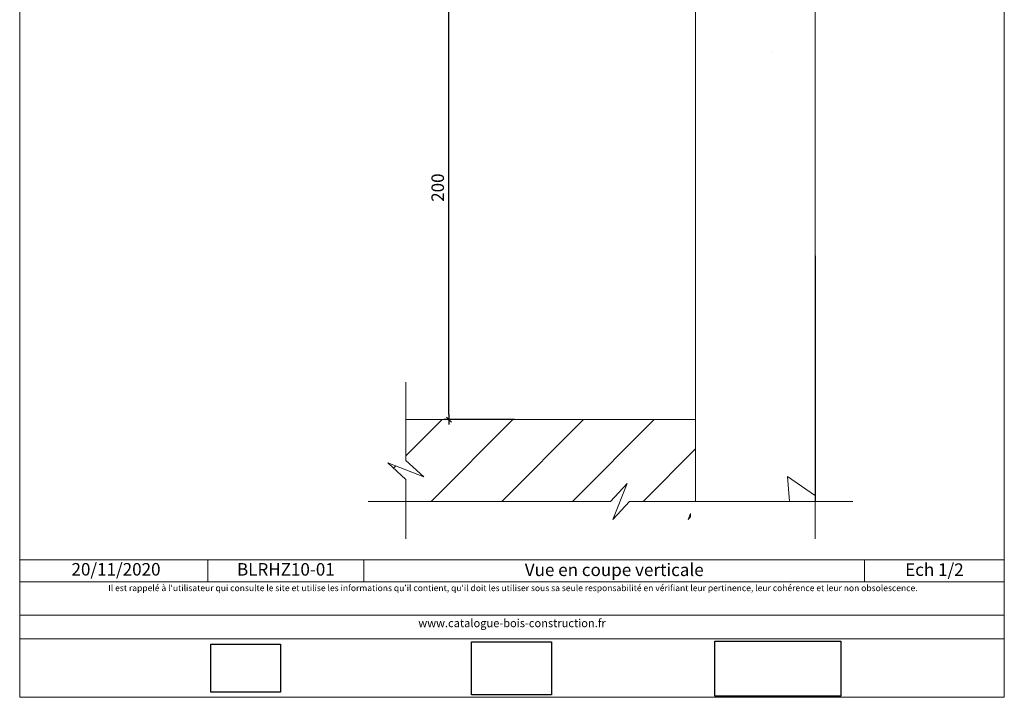
# Model space of a CAD drawing. Units: millimetres. Extents: x 9806 to 10791, y 1395 to 2750.
# Drawn here: x 9806 to 10791, y 1395 to 2072 of the extents above; entities that cross this region are included whole.
import ezdxf

# ---------------------------------------------------------------- set-up
doc = ezdxf.new("R2010")
doc.units = ezdxf.units.MM
doc.header["$LTSCALE"] = 5
doc.layers.get('Defpoints').update_dxf_attribs({"color": 10})
doc.layers.add('Ech.1_2', color=7, linetype='Continuous')
doc.styles.add('arial-', font='txt', dxfattribs={"height": 1})
doc.styles.add('arial-z', font='arial.ttf')
doc.dimstyles.get("Standard").update_dxf_attribs({"dimtxt": 0.18, "dimasz": 0.18, "dimexe": 0.18, "dimexo": 0.0625, "dimgap": 0.09, "dimtad": 0, "dimtih": 1, "dimtoh": 1, "dimdec": 4, "dimzin": 0, "dimdsep": 46, "dimtxsty": 'Standard', "dimcen": 0.09, "dimadec": 0, "dimazin": 0, "dimtfac": 1, "dimtdec": 4, "dimtofl": 0, "dimtmove": 0, "dimatfit": 3, "dimfxl": 1, "dimtolj": 1, "dimtzin": 0, "dimarcsym": 0})
picture_1 = doc.add_image_def('image1.jpg', size_in_pixel=(247, 171))
picture_2 = doc.add_image_def('image2.jpg', size_in_pixel=(200, 133))
picture_3 = doc.add_image_def('image3.jpg', size_in_pixel=(1326, 580))
pattern_1 = [(45, (0, 0), (-35.35534, 35.35534), [])]

# ---------------------------------------------------------------- blocks, each defined once
blk = doc.blocks.new('cw-dimension-symbol2')
at = {"color": 0, "lineweight": -2}
for p, q in [((-1, 0), (1, 0)), ((-0.5, -0.5), (0.5, 0.5))]:
    blk.add_line(p, q, dxfattribs=at)
blk = doc.blocks.new('*D70')
at = {"layer": 'Defpoints', "color": 0}
for p in [(10235.19, 2172.26), (10300.75, 2172.26), (10300.75, 1672.26)]:
    blk.add_point(p, dxfattribs=at)
at = {"layer": 'Ech.1_2', "color": 0, "lineweight": -2}
for p, q in [((10300.75, 2172.26), (10230.19, 2172.26)), ((10235.19, 1677.26), (10235.19, 2167.26)), ((10300.75, 1672.26), (10230.19, 1672.26))]:
    blk.add_line(p, q, dxfattribs=at)
at = {"layer": 'Ech.1_2', "color": 0, "lineweight": -2, "xscale": 5, "yscale": 5, "zscale": 5}
for p, rotation in [((10235.19, 2172.26), 90), ((10235.19, 1672.26), 270)]:
    blk.add_blockref('cw-dimension-symbol2', p, dxfattribs=dict(at, rotation=rotation))
at = {"layer": 'Ech.1_2', "color": 190, "lineweight": 15, "insert": (10223.94, 1904.2), "char_height": 12.5, "attachment_point": 5, "rotation": 90, "style": 'arial-z'}
blk.add_mtext('\\A1;200', dxfattribs=at)

msp = doc.modelspace()

# ---------------------------------------------------------------- hatches: boundary and pattern name
at = {"layer": 'Ech.1_2', "lineweight": 15, "transparency": 33554687}
h = msp.add_hatch(dxfattribs=at)
h.set_pattern_fill('AR-CONC', color=9, scale=3.75, angle=45, style=0)
h.paths.add_polyline_path([(10601.7, 2101.12), (10601.7, 2247.26), (10481.7, 2247.26), (10481.7, 1590.52), (10601.71, 1590.52), (10601.7, 2082.26), (10583.73, 2098.74), (10619.68, 2084.63)])
h = msp.add_hatch(dxfattribs=at)
h.set_pattern_fill('CwHatchPattern_31', color=9, scale=2.5, style=0, pattern_type=2)
h.set_pattern_definition(pattern_1)
h.paths.add_polyline_path([(10209.96, 1614.9), (10174.01, 1629.01), (10191.99, 1612.53), (10191.99, 1590.52), (10396.85, 1590.52), (10413.33, 1608.49), (10399.22, 1572.54), (10415.71, 1590.52), (10481.71, 1590.52), (10481.7, 1672.26), (10191.99, 1672.26), (10191.99, 1631.39)])
h = msp.add_hatch(dxfattribs=at)
h.set_pattern_fill('CwHatchPattern_31', color=9, scale=2.5, style=0, pattern_type=2)
h.set_pattern_definition(pattern_1)
h.paths.add_polyline_path([(10474.39, 1572.54), (10476.71, 1575.06), (10476.71, 1578.44)])

# ---------------------------------------------------------------- linework, layer by layer
at = {"layer": 'Ech.1_2', "color": 7, "lineweight": 20}
msp.add_line((10191.99, 1672.26), (10481.7, 1672.26), dxfattribs=at)
at = {"layer": 'Ech.1_2', "color": 190, "lineweight": 15}
for p, q in [((9993.96, 1532.01), (9993.96, 1510.01)), ((10150.11, 1532.01), (10150.11, 1510.01)), ((10650.95, 1532.01), (10650.95, 1510.01))]:
    msp.add_line(p, q, dxfattribs=at)
for points in [[(10790.75, 2749.6), (9805.75, 2749.6), (9805.75, 1394.6), (10790.75, 1394.6), (10790.75, 2749.6)], [(10790.75, 1394.6), (10790.75, 2749.6), (9805.75, 2749.6), (9805.75, 1394.6), (10790.75, 1394.6)], [(10601.7, 1553.01), (10601.7, 2082.26), (10583.73, 2098.74), (10619.68, 2084.63), (10601.7, 2101.12), (10601.7, 2649.22)], [(10191.99, 1553.02), (10191.99, 1612.53), (10174.01, 1629.01), (10209.96, 1614.9), (10191.99, 1631.39), (10191.99, 1709.76)], [(10639.2, 1590.52), (10415.71, 1590.52), (10399.22, 1572.54), (10413.33, 1608.49), (10396.85, 1590.52), (10154.49, 1590.52)], [(9805.75, 1532.01), (10790.75, 1532.01), (10790.75, 1394.6), (9805.75, 1394.6), (9805.75, 1532.01)], [(10790.75, 1510.01), (9805.75, 1510.01), (9805.75, 1532.01), (10790.75, 1532.01), (10790.75, 1510.01)], [(10790.75, 1453.14), (9805.75, 1453.14), (9805.75, 1476.87), (10790.75, 1476.87), (10790.75, 1453.14)]]:
    msp.add_lwpolyline(points, dxfattribs=at)
at = {"layer": 'Ech.1_2', "color": 9, "lineweight": 15, "elevation": 6250}
for points in [[(10601.7, 2101.12), (10601.7, 2247.26), (10481.7, 2247.26), (10481.7, 1590.52), (10601.71, 1590.52), (10601.7, 2082.26), (10583.73, 2098.74), (10619.68, 2084.63), (10601.7, 2101.12)], [(10209.96, 1614.9), (10174.01, 1629.01), (10191.99, 1612.53), (10191.99, 1590.52), (10396.85, 1590.52), (10413.33, 1608.49), (10399.22, 1572.54), (10415.71, 1590.52), (10481.71, 1590.52), (10481.7, 1672.26), (10191.99, 1672.26), (10191.99, 1631.39), (10209.96, 1614.9)]]:
    msp.add_lwpolyline(points, dxfattribs=at)
at = {"layer": 'Ech.1_2', "color": 7, "lineweight": 20}
msp.add_lwpolyline([(10601.7, 2247.26), (10481.7, 2247.26), (10481.7, 1590.52)], dxfattribs=at)
at = {"layer": 'Ech.1_2', "color": 9, "lineweight": 15}
msp.add_3dface([(10474.39, 1572.54, 6250), (10476.71, 1575.06, 6250), (10476.71, 1578.44, 6250), (10474.39, 1572.54, 6250)], dxfattribs=at)

# ---------------------------------------------------------------- texts
at = {"layer": 'Ech.1_2', "color": 190, "style": 'arial-'}
msp.add_text('20/11/2020', height=12.5, dxfattribs=at).set_placement((9857.57, 1516.33))
at = {"layer": 'Ech.1_2', "color": 4, "true_color": 0x00ffff, "char_height": 12.5, "attachment_point": 2, "line_spacing_factor": 1.08}
for s, insert, width in [('{\\fArial|b0|i0;\\W1.000000;\\H12.500000;\\c16711848;BLRHZ10-01}', (10072.03, 1528.76), 143.6552), ('{\\fArial|b0|i0;\\W1.000000;\\H12.500000;\\c16711848;Vue en coupe verticale}', (10400.53, 1528.33), 488.3429), ('{\\fArial|b0|i0;\\W1.000000;\\H12.500000;\\c16711848;Ech 1/2 }', (10720.85, 1528.49), 127.2973)]:
    msp.add_mtext(s, dxfattribs=dict(at, insert=insert, width=width))
at = {"layer": 'Ech.1_2', "color": 200, "true_color": 0xa800ff, "attachment_point": 2, "line_spacing_factor": 1.08}
for s, insert, char_height, width in [("{\\fArial|b0|i1;\\W1.000000;\\H6.250000;\\c16711848; Il est rappelé à l'utilisateur qui consulte le site et utilise les informations qu'il contient, qu'il doit les utiliser sous sa seule responsabilité en vérifiant leur pertinence, leur cohérence et leur non obsolescence.}", (10298.25, 1507), 6.25, 978.75), ('{\\fArial|b0|i1;\\W1.000000;\\H8.125000;\\c16711848;www.catalogue-bois-construction.fr}', (10298.25, 1472.83), 8.125, 976.875)]:
    msp.add_mtext(s, dxfattribs=dict(at, insert=insert, char_height=char_height, width=width))

# ---------------------------------------------------------------- dimensions: what is measured, and where the dimension line sits
at = {"layer": 'Ech.1_2', "color": 190, "lineweight": 15}
dim = msp.add_linear_dim(base=(10235.19, 2172.26), p1=(10300.75, 1672.26), p2=(10300.75, 2172.26), angle=90, text='200', dimstyle='Standard', override={"dimtxt": 12.5, "dimasz": 5, "dimexe": 5, "dimexo": 0, "dimgap": 0, "dimdec": 0, "dimlfac": 1, "dimtxsty": 'arial-z', "dimblk": 'cw-dimension-symbol2', "dimclrt": 190, "dimtofl": 1, "dimtmove": 2}, dxfattribs=at)
dim.commit()
dim.dimension.update_dxf_attribs({"geometry": '*D70', "text_midpoint": (10223.94, 1904.2), "dimtype": 161, "text_rotation": 90})

# ---------------------------------------------------------------- referenced raster images: frames only (the image files are external)
at = {"layer": 'Ech.1_2'}
image = msp.add_image(picture_2, insert=(10257.89, 1397.08), size_in_units=(80, 53), dxfattribs=at)
image = msp.add_image(picture_3, insert=(10501.27, 1395.88), size_in_units=(126, 55), dxfattribs=at)
image = msp.add_image(picture_1, insert=(9996.82, 1399.64), size_in_units=(70, 48), dxfattribs=at)

doc.saveas('drawing.dxf')
